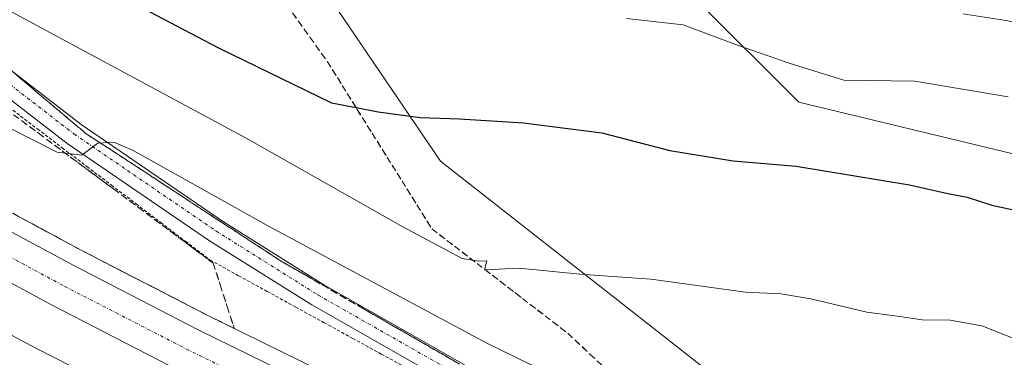
# Model space of a CAD drawing. Units: metres. Extents: x 624587 to 628044, y 4724927 to 4727303.
# Drawn here: x 625240 to 625391, y 4726655 to 4726706 of the extents above; entities that cross this region are included whole.
import ezdxf

# ---------------------------------------------------------------- set-up
doc = ezdxf.new("R2010")
doc.units = ezdxf.units.M
doc.header["$MEASUREMENT"] = 0
for name, pattern in [('TRAZO_Y_PUNTO', [1, 0.5, -0.25, 0, -0.25]), ('TRAZOS', [0.75, 0.5, -0.25]), ('TRAZOSX2', [1.5, 1, -0.5])]:
    doc.linetypes.add(name, pattern=pattern)
for name, color, linetype, lineweight in [('Alambrada', 19, 'TRAZOS', 0), ('Arcén (en calzada doble)', 9, 'Continuous', 13), ('Carretera de calzada doble', 1, 'Continuous', 13), ('Carretera de calzada doble Cxs', 1, 'Continuous', 13), ('Carretera de calzada doble eje', 1, 'TRAZO_Y_PUNTO', 0), ('Cultivos herbáceos CxS', 92, 'Continuous', 0), ('Curva de nivel maestra', 36, 'Continuous', 30), ('Curva de nivel normal', 36, 'Continuous', 0), ('Matorral', 135, 'Continuous', 0), ('Matorral CxS', 135, 'Continuous', 0), ('Núcleo urbano', 19, 'Continuous', 0), ('Núcleo urbano CxS', 19, 'Continuous', 0), ('Pista no pavimentada', 254, 'Continuous', 13), ('Pista no pavimentada Cxs', 254, 'Continuous', 0), ('Pista pavimentada eje', 135, 'TRAZO_Y_PUNTO', 0), ('Talud superficial', 39, 'TRAZOSX2', 0)]:
    doc.layers.add(name, color=color, linetype=linetype, lineweight=lineweight)

# ---------------------------------------------------------------- blocks, each defined once
blk = doc.blocks.new('*U171')
at = {"layer": 'Curva de nivel normal', "color": 36, "linetype": 'Continuous', "lineweight": 0}
blk.add_polyline3d([(625406.88, 4726627.86, 590), (625388.8, 4726633.46, 590), (625372.63, 4726638.6, 590), (625366.46, 4726640.72, 590), (625358.79, 4726642.35, 590), (625353.79, 4726642.74, 590), (625350.12, 4726642.5, 590), (625347.46, 4726642.8, 590), (625343.65, 4726642.45, 590), (625335.56, 4726645.19, 590), (625311.55, 4726656.95, 590), (625278.12, 4726674.86, 590), (625257.3, 4726686.46, 590), (625254.33, 4726687.76, 590), (625251.87, 4726687.6, 590), (625249.44, 4726685.76, 590), (625245.65, 4726686.24, 590), (625238.72, 4726689.73, 590)], dxfattribs=at)
blk = doc.blocks.new('*U187')
at = {"layer": 'Curva de nivel normal', "color": 36, "linetype": 'Continuous', "lineweight": 0}
blk.add_polyline3d([(625235.3, 4726709.5, 595), (625274.57, 4726688.38, 595), (625298.58, 4726674.78, 595), (625307.67, 4726669.94, 595), (625310.19, 4726669.52, 595), (625311.4, 4726669.61, 595), (625311.07, 4726668.24, 595), (625316.36, 4726668.48, 595), (625325.64, 4726667.53, 595), (625336.51, 4726666.78, 595), (625351.02, 4726664.81, 595), (625356.42, 4726664.54, 595), (625361.01, 4726663.79, 595), (625369.62, 4726661.74, 595), (625374.64, 4726661.1, 595), (625378.09, 4726660.54, 595), (625382.38, 4726660.49, 595), (625387.22, 4726659.64, 595), (625393.04, 4726657.35, 595)], dxfattribs=at)
blk = doc.blocks.new('*U203')
at = {"layer": 'Curva de nivel maestra', "color": 36, "linetype": 'Continuous', "lineweight": 30}
blk.add_polyline3d([(625238.49, 4726718.93, 600), (625270.35, 4726702.19, 600), (625287.65, 4726693.75, 600), (625291.41, 4726693.04, 600), (625294.79, 4726692.4, 600), (625301.22, 4726691.52, 600), (625307.22, 4726691.31, 600), (625317.04, 4726690.7, 600), (625329.03, 4726689.16, 600), (625339.46, 4726686.49, 600), (625349.12, 4726684.92, 600), (625358.79, 4726684.1, 600), (625376.12, 4726681.24, 600), (625382, 4726679.91, 600), (625384.96, 4726679.32, 600), (625388.74, 4726678.12, 600), (625396.1, 4726676.53, 600)], dxfattribs=at)

msp = doc.modelspace()

# ---------------------------------------------------------------- linework, layer by layer
at = {"layer": 'Alambrada', "color": 19, "linetype": 'TRAZOS', "lineweight": 0}
msp.add_polyline3d([(625238.86, 4726692.63, 591.27), (625242.64, 4726689.77, 590.83), (625246.41, 4726686.9, 590.35), (625250.19, 4726684.04, 590.25), (625253.96, 4726681.18, 589.67), (625257.74, 4726678.31, 589.56), (625261.51, 4726675.45, 589.4), (625265.29, 4726672.58, 589.2), (625269.06, 4726669.72, 588.84), (625273.43, 4726667.32, 588.69), (625277.8, 4726664.92, 588.7), (625282.17, 4726662.52, 588.51), (625286.53, 4726660.13, 588.6), (625290.9, 4726657.73, 588.41), (625295.27, 4726655.33, 588.28), (625299.64, 4726652.93, 588.04)], dxfattribs=at)
at = {"layer": 'Arcén (en calzada doble)', "color": 9, "linetype": 'Continuous', "lineweight": 13}
msp.add_polyline3d([(625229.66, 4726681.81, 586.11), (625249.3, 4726671.23, 586.35), (625268.53, 4726661.33, 586.6), (625288.55, 4726651.49, 586.77), (625329.26, 4726632.81, 587.29), (625349.78, 4726624.08, 587.52), (625371.51, 4726615.33, 587.63), (625403.01, 4726603.59, 588.12), (625435.91, 4726592.5, 588.3), (625467.6, 4726582.82, 588.64), (625501.07, 4726573.63, 589.09), (625532.37, 4726565.71, 589.41), (625557.35, 4726559.99, 589.87), (625601.26, 4726550.79, 590.4), (625670.28, 4726537.18, 591.41), (625723.37, 4726525.57, 592.07), (625747.85, 4726519.36, 592.62), (625771.57, 4726512.77, 592.94), (625795.03, 4726505.68, 592.9), (625821.07, 4726497.22, 593.4), (625847.23, 4726488.01, 593.73)], dxfattribs=at)
at = {"layer": 'Carretera de calzada doble', "color": 1, "linetype": 'Continuous', "lineweight": 13}
for points in [[(625228.39, 4726679.51, 586.34), (625248.08, 4726668.92, 586.55), (625267.35, 4726659, 586.8), (625287.44, 4726649.13, 587.02), (625328.19, 4726630.42, 587.49), (625348.78, 4726621.67, 587.73), (625370.57, 4726612.89, 588), (625402.14, 4726601.13, 588.35), (625435.1, 4726590.01, 588.63), (625466.87, 4726580.31, 588.95), (625500.39, 4726571.09, 589.33), (625531.76, 4726563.17, 589.79), (625556.8, 4726557.43, 590.1), (625600.73, 4726548.23, 590.69), (625669.75, 4726534.61, 591.56), (625722.76, 4726523.02, 592.39), (625747.19, 4726516.84, 592.7), (625770.85, 4726510.26, 592.9), (625794.26, 4726503.19, 593.2), (625820.23, 4726494.75, 593.41), (625846.33, 4726485.57, 593.71)], [(625843.96, 4726479.09, 593.22), (625818.03, 4726488.21, 592.97), (625792.19, 4726496.61, 592.66), (625768.92, 4726503.64, 592.49), (625745.42, 4726510.18, 592.17), (625721.19, 4726516.31, 591.91), (625668.35, 4726527.85, 591.42), (625599.35, 4726541.47, 590.63), (625555.32, 4726550.69, 590.13), (625530.14, 4726556.46, 589.85), (625498.64, 4726564.43, 589.61), (625464.94, 4726573.68, 589.31), (625433, 4726583.43, 588.97), (625399.83, 4726594.63, 588.53), (625368.08, 4726606.44, 588.18), (625346.14, 4726615.29, 587.89), (625325.44, 4726624.09, 587.77), (625284.44, 4726642.91, 587.29), (625264.26, 4726652.83, 587.09), (625244.87, 4726662.81, 586.85), (625225.07, 4726673.48, 586.66)], [(625222.44, 4726666.83, 586.68), (625242.5, 4726656.19, 586.91), (625270.05, 4726642.15, 587.19), (625292.46, 4726631.1, 587.47), (625321.44, 4726617.98, 587.84), (625361.25, 4726601.9, 588.19), (625396.35, 4726588.72, 588.65), (625428.67, 4726577.59, 588.99), (625461.19, 4726567.47, 589.29), (625494.89, 4726558.04, 589.67), (625528.01, 4726549.73, 590.01), (625560.35, 4726542.43, 590.33), (625673.07, 4726519.64, 591.45), (625723.35, 4726508.38, 591.98), (625745.21, 4726503.02, 592.23), (625767.92, 4726496.98, 592.36), (625784.69, 4726492.01, 592.49), (625804.87, 4726485.47, 592.72), (625830.82, 4726476.34, 593.01)]]:
    msp.add_polyline3d(points, dxfattribs=at)
at = {"layer": 'Carretera de calzada doble Cxs', "color": 1, "linetype": 'Continuous', "lineweight": 13}
for points in [[(625228.39, 4726679.51, 586.34), (625248.08, 4726668.92, 586.55), (625267.35, 4726659, 586.8), (625287.44, 4726649.13, 587.02), (625328.19, 4726630.42, 587.49), (625348.78, 4726621.67, 587.73), (625370.57, 4726612.89, 588), (625402.14, 4726601.13, 588.35), (625435.1, 4726590.01, 588.63), (625466.87, 4726580.31, 588.95), (625500.39, 4726571.09, 589.33), (625531.76, 4726563.17, 589.79), (625556.8, 4726557.43, 590.1), (625600.73, 4726548.23, 590.69), (625669.75, 4726534.61, 591.56), (625722.76, 4726523.02, 592.39), (625747.19, 4726516.84, 592.7), (625770.85, 4726510.26, 592.9), (625794.26, 4726503.19, 593.2), (625820.23, 4726494.75, 593.41), (625846.33, 4726485.57, 593.71)], [(625843.96, 4726479.09, 593.22), (625818.03, 4726488.21, 592.97), (625792.19, 4726496.61, 592.66), (625768.92, 4726503.64, 592.49), (625745.42, 4726510.18, 592.17), (625721.19, 4726516.31, 591.91), (625668.35, 4726527.85, 591.42), (625599.35, 4726541.47, 590.63), (625555.32, 4726550.69, 590.13), (625530.14, 4726556.46, 589.85), (625498.64, 4726564.43, 589.61), (625464.94, 4726573.68, 589.31), (625433, 4726583.43, 588.97), (625399.83, 4726594.63, 588.53), (625368.08, 4726606.44, 588.18), (625346.14, 4726615.29, 587.89), (625325.44, 4726624.09, 587.77), (625284.44, 4726642.91, 587.29), (625264.26, 4726652.83, 587.09), (625244.87, 4726662.81, 586.85), (625225.07, 4726673.48, 586.66)], [(625222.44, 4726666.83, 586.68), (625242.5, 4726656.19, 586.91), (625270.05, 4726642.15, 587.19), (625292.46, 4726631.1, 587.47), (625321.44, 4726617.98, 587.84), (625361.25, 4726601.9, 588.19), (625396.35, 4726588.72, 588.65), (625428.67, 4726577.59, 588.99), (625461.19, 4726567.47, 589.29), (625494.89, 4726558.04, 589.67), (625528.01, 4726549.73, 590.01), (625560.35, 4726542.43, 590.33), (625673.07, 4726519.64, 591.45), (625723.35, 4726508.38, 591.98), (625745.21, 4726503.02, 592.23), (625767.92, 4726496.98, 592.36), (625784.69, 4726492.01, 592.49), (625804.87, 4726485.47, 592.72), (625830.82, 4726476.34, 593.01)]]:
    msp.add_polyline3d(points, dxfattribs=at)
at = {"layer": 'Carretera de calzada doble eje', "color": 1, "linetype": 'TRAZO_Y_PUNTO', "lineweight": 0}
msp.add_polyline3d([(625393.69, 4726600.59, 588.43), (625377.92, 4726606.47, 588.26), (625369.32, 4726609.67, 588.22), (625358.35, 4726614.09, 588.07), (625347.46, 4726618.48, 587.94), (625337.1, 4726622.88, 587.79), (625326.82, 4726627.26, 587.68), (625323.8, 4726628.64, 587.67), (625314.76, 4726632.8, 587.52), (625294.37, 4726642.15, 587.3), (625285.94, 4726646.01, 587.22), (625283.8, 4726647.08, 587.18), (625273.76, 4726652.01, 587.07), (625265.8, 4726655.91, 587.01), (625246.48, 4726665.85, 586.77), (625236.64, 4726671.16, 586.66)], dxfattribs=at)
at = {"layer": 'Cultivos herbáceos CxS', "color": 92, "linetype": 'Continuous', "lineweight": 0}
for points in [[(625612.76, 4726583.18, 599.01), (625588.23, 4726574.09, 594.09), (625496.57, 4726591.91, 589.92), (625443.37, 4726609.26, 589.09), (625438.01, 4726611.01, 588.96), (625408.73, 4726627.56, 589.89), (625374.36, 4726633.92, 589.01), (625351.45, 4726647.93, 590.93), (625304.35, 4726684.84, 598.07), (625280.16, 4726720.49, 608.35), (625257.24, 4726739.58, 611.14), (625216.51, 4726743.4, 602.64), (625205.62, 4726747.49, 601.01)], [(625618.02, 4726671.01, 625.03), (625595.5, 4726682.46, 624.7), (625552.6, 4726696.54, 622.81), (625483.64, 4726711.82, 619.42), (625436.89, 4726722.08, 618.36), (625354.48, 4726720.76, 613.08), (625331, 4726728.74, 612.74), (625316.78, 4726732.07, 611.72), (625322.6, 4726727.18, 610.35), (625343.28, 4726709.8, 606.71), (625359.2, 4726693.86, 602.31), (625392.18, 4726685.9, 601.64), (625451.33, 4726687.04, 605.67), (625463.92, 4726684.61, 605.93), (625480.9, 4726681.35, 606.81), (625535.49, 4726663.14, 607.42), (625584.27, 4726651.04, 611.79), (625601.26, 4726635.64, 610.49), (625607.95, 4726619.3, 606.36), (625608.59, 4726595.19, 600.45), (625611.64, 4726586.41, 599.2), (625612.76, 4726583.18, 599.01)], [(625343.28, 4726709.8, 606.71), (625359.2, 4726693.86, 602.31), (625392.19, 4726685.9, 601.64), (625451.33, 4726687.04, 605.67), (625463.93, 4726684.61, 605.93), (625480.9, 4726681.35, 606.81), (625535.49, 4726663.14, 607.42), (625584.27, 4726651.04, 611.79), (625601.26, 4726635.64, 610.49), (625607.95, 4726619.3, 606.36), (625608.59, 4726595.19, 600.45), (625612.76, 4726583.18, 599.01), (625588.23, 4726574.09, 594.09), (625496.57, 4726591.91, 589.92), (625438.01, 4726611.01, 588.96), (625408.73, 4726627.56, 589.89), (625374.36, 4726633.92, 589.01), (625351.45, 4726647.93, 590.93), (625304.35, 4726684.84, 598.07), (625280.16, 4726720.49, 608.35)]]:
    msp.add_polyline3d(points, dxfattribs=at)
at = {"layer": 'Curva de nivel normal', "color": 36, "linetype": 'Continuous', "lineweight": 0}
for points in [[(625612.39, 4726629.59, 610), (625605.74, 4726633.04, 610), (625600.99, 4726633.92, 610), (625592.75, 4726638.42, 610), (625573.86, 4726652.12, 610), (625568.53, 4726656.13, 610), (625563.15, 4726657.68, 610), (625555.73, 4726660.04, 610), (625547.52, 4726663.94, 610), (625535.07, 4726669.65, 610), (625526.14, 4726674.52, 610), (625515.94, 4726678.23, 610), (625499.04, 4726682.79, 610), (625485.61, 4726687.4, 610), (625478.18, 4726689.85, 610), (625465.88, 4726694.9, 610), (625460.11, 4726698, 610), (625456.45, 4726699.17, 610), (625444.45, 4726701.78, 610), (625419.76, 4726702.19, 610), (625401.12, 4726704.13, 610), (625390.94, 4726706.39, 610), (625384.28, 4726707.4, 610)], [(625332.78, 4726706.67, 605), (625341.47, 4726705.69, 605), (625349.81, 4726702.6, 605), (625357.7, 4726699.84, 605), (625366.06, 4726697.25, 605), (625376.96, 4726697.09, 605), (625391.23, 4726694.68, 605)]]:
    msp.add_polyline3d(points, dxfattribs=at)
at = {"layer": 'Matorral', "color": 135, "linetype": 'Continuous', "lineweight": 0}
msp.add_polyline3d([(625618.02, 4726671.01, 625.03), (625595.5, 4726682.46, 624.7), (625552.6, 4726696.54, 622.81), (625483.64, 4726711.82, 619.42), (625436.89, 4726722.08, 618.36), (625354.48, 4726720.76, 613.08), (625331, 4726728.74, 612.74), (625316.78, 4726732.07, 611.72), (625322.6, 4726727.18, 610.35), (625343.28, 4726709.8, 606.71), (625359.2, 4726693.86, 602.31), (625392.18, 4726685.9, 601.64), (625451.33, 4726687.04, 605.67), (625463.92, 4726684.61, 605.93), (625480.9, 4726681.35, 606.81), (625535.49, 4726663.14, 607.42), (625584.27, 4726651.04, 611.79), (625601.26, 4726635.64, 610.49), (625607.95, 4726619.3, 606.36), (625608.59, 4726595.19, 600.45), (625611.64, 4726586.41, 599.2), (625612.76, 4726583.18, 599.01)], dxfattribs=at)
at = {"layer": 'Matorral CxS', "color": 135, "linetype": 'Continuous', "lineweight": 0}
msp.add_polyline3d([(625612.76, 4726583.18, 599.01), (625608.59, 4726595.19, 600.45), (625607.95, 4726619.3, 606.36), (625601.26, 4726635.64, 610.49), (625584.27, 4726651.04, 611.79), (625535.49, 4726663.14, 607.42), (625480.9, 4726681.35, 606.81), (625463.93, 4726684.61, 605.93), (625451.33, 4726687.04, 605.67), (625392.19, 4726685.9, 601.64), (625359.2, 4726693.86, 602.31), (625343.28, 4726709.8, 606.71), (625322.61, 4726727.18, 610.35), (625316.78, 4726732.07, 611.72), (625331, 4726728.73, 612.74), (625354.48, 4726720.75, 613.08), (625436.89, 4726722.08, 618.36), (625483.64, 4726711.82, 619.42), (625552.6, 4726696.54, 622.81), (625595.5, 4726682.46, 624.7), (625618.02, 4726671.01, 625.03)], dxfattribs=at)
at = {"layer": 'Núcleo urbano', "color": 19, "linetype": 'Continuous', "lineweight": 0}
msp.add_polyline3d([(625612.76, 4726583.18, 599.01), (625588.23, 4726574.09, 594.09), (625496.57, 4726591.91, 589.92), (625443.37, 4726609.26, 589.09), (625438.01, 4726611.01, 588.96), (625408.73, 4726627.56, 589.89), (625374.36, 4726633.92, 589.01), (625351.45, 4726647.93, 590.93), (625304.35, 4726684.84, 598.07), (625280.16, 4726720.49, 608.35), (625257.24, 4726739.58, 611.14), (625216.51, 4726743.4, 602.64), (625205.62, 4726747.49, 601.01)], dxfattribs=at)
at = {"layer": 'Núcleo urbano CxS', "color": 19, "linetype": 'Continuous', "lineweight": 0}
msp.add_polyline3d([(625216.51, 4726743.4, 602.64), (625257.24, 4726739.58, 611.14), (625280.16, 4726720.49, 608.35), (625304.35, 4726684.84, 598.07), (625351.45, 4726647.93, 590.93), (625374.36, 4726633.92, 589.01), (625408.73, 4726627.56, 589.89), (625438.01, 4726611.01, 588.96), (625496.57, 4726591.91, 589.92), (625588.23, 4726574.09, 594.09), (625612.76, 4726583.18, 599.01), (625626.42, 4726590.64, 604.01), (625641.7, 4726593.19, 609), (625663.34, 4726598.28, 615.68), (625699.71, 4726593.43, 617.99), (625701.53, 4726593.19, 617.92), (625719.35, 4726583, 614.65), (625737.17, 4726565.18, 608.42), (625758.81, 4726555, 604.99), (625798.28, 4726546.08, 605.03), (625833.92, 4726530.81, 602.81)], dxfattribs=at)
at = {"layer": 'Pista no pavimentada', "color": 254, "linetype": 'Continuous', "lineweight": 13}
for points in [[(625230.89, 4726704.66, 592.39), (625249.31, 4726690.45, 590.34), (625270.94, 4726675.68, 589.28), (625286.49, 4726665.93, 588.67), (625305.51, 4726655.1, 588.37), (625319.21, 4726647.19, 587.83), (625334.17, 4726640.11, 587.93), (625354.71, 4726631.94, 586.78), (625372.63, 4726625.88, 586.01), (625384.96, 4726622.21, 585.43), (625392.42, 4726620.61, 585.49), (625401.25, 4726617.4, 585.04), (625410.85, 4726614.2, 585.67), (625422.29, 4726608.88, 586.2), (625439.38, 4726601.52, 586.5), (625467.63, 4726592.81, 587.06), (625482.95, 4726587.52, 587.49), (625499.84, 4726582.77, 587.75), (625518.07, 4726577.49, 588.46), (625532.57, 4726573.8, 589.07), (625552.13, 4726569.57, 589.47), (625577.25, 4726563.75, 589.77), (625617.43, 4726555.82, 590.22)], [(625616.74, 4726552.28, 590.41), (625576.49, 4726560.23, 589.78), (625551.34, 4726566.05, 589.43), (625531.74, 4726570.29, 588.98), (625517.13, 4726574.01, 588.52), (625498.85, 4726579.31, 587.94), (625481.87, 4726584.08, 587.63), (625466.51, 4726589.38, 587.22), (625438.13, 4726598.13, 586.61), (625420.82, 4726605.59, 586.03), (625409.51, 4726610.85, 585.46), (625400.06, 4726614, 584.94), (625391.43, 4726617.14, 585.32), (625384.07, 4726618.72, 585.45), (625371.54, 4726622.45, 586.03), (625353.47, 4726628.56, 586.77), (625332.73, 4726636.8, 587.42), (625317.53, 4726644, 587.28), (625303.72, 4726651.97, 587.73), (625284.64, 4726662.84, 588.22), (625268.97, 4726672.67, 588.77), (625247.2, 4726687.53, 590), (625228.58, 4726701.89, 591.84)]]:
    msp.add_polyline3d(points, dxfattribs=at)
at = {"layer": 'Pista no pavimentada Cxs', "color": 254, "linetype": 'Continuous', "lineweight": 0}
for points in [[(625230.89, 4726704.66, 592.39), (625249.31, 4726690.45, 590.34), (625270.94, 4726675.68, 589.28), (625286.49, 4726665.93, 588.67), (625305.51, 4726655.1, 588.37), (625319.21, 4726647.19, 587.83), (625334.17, 4726640.11, 587.93), (625354.71, 4726631.94, 586.78), (625372.63, 4726625.88, 586.01), (625384.96, 4726622.21, 585.43), (625392.42, 4726620.61, 585.49), (625401.25, 4726617.4, 585.04), (625410.85, 4726614.2, 585.67), (625422.29, 4726608.88, 586.2), (625439.38, 4726601.52, 586.5), (625467.63, 4726592.81, 587.06), (625482.95, 4726587.52, 587.49), (625499.84, 4726582.77, 587.75), (625518.07, 4726577.49, 588.46), (625532.57, 4726573.8, 589.07), (625552.13, 4726569.57, 589.47), (625577.25, 4726563.75, 589.77), (625617.43, 4726555.82, 590.22)], [(625616.74, 4726552.28, 590.41), (625576.49, 4726560.23, 589.78), (625551.34, 4726566.05, 589.43), (625531.74, 4726570.29, 588.98), (625517.13, 4726574.01, 588.52), (625498.85, 4726579.31, 587.94), (625481.87, 4726584.08, 587.63), (625466.51, 4726589.38, 587.22), (625438.13, 4726598.13, 586.61), (625420.82, 4726605.59, 586.03), (625409.51, 4726610.85, 585.46), (625400.06, 4726614, 584.94), (625391.43, 4726617.14, 585.32), (625384.07, 4726618.72, 585.45), (625371.54, 4726622.45, 586.03), (625353.47, 4726628.56, 586.77), (625332.73, 4726636.8, 587.42), (625317.53, 4726644, 587.28), (625303.72, 4726651.97, 587.73), (625284.64, 4726662.84, 588.22), (625268.97, 4726672.67, 588.77), (625247.2, 4726687.53, 590), (625228.58, 4726701.89, 591.84)]]:
    msp.add_polyline3d(points, dxfattribs=at)
at = {"layer": 'Pista pavimentada eje', "color": 135, "linetype": 'TRAZO_Y_PUNTO', "lineweight": 0}
msp.add_polyline3d([(625191.9, 4726746.14, 599.09), (625196.13, 4726737.94, 597.89), (625203.01, 4726729.21, 596.45), (625213.86, 4726717.56, 594.21), (625229.73, 4726703.28, 592.15), (625248.26, 4726688.99, 590.24), (625269.95, 4726674.17, 589.08), (625285.56, 4726664.38, 588.54), (625304.61, 4726653.54, 588.08), (625318.37, 4726645.6, 587.58), (625333.45, 4726638.45, 587.54), (625354.09, 4726630.25, 586.76), (625372.08, 4726624.17, 585.8), (625384.52, 4726620.46, 585.43), (625391.92, 4726618.88, 585.2), (625400.66, 4726615.7, 584.99), (625410.18, 4726612.53, 585.36), (625421.56, 4726607.23, 586.02), (625438.76, 4726599.83, 586.52), (625451.34, 4726595.95, 586.77)], dxfattribs=at)
at = {"layer": 'Talud superficial', "color": 39, "linetype": 'TRAZOSX2', "lineweight": 0}
for points in [[(625281.68, 4726707.53, 604.47), (625282.57, 4726706.29, 603.97), (625283.45, 4726705.04, 603.49), (625284.34, 4726703.8, 603.03), (625285.23, 4726702.56, 602.66), (625286.12, 4726701.31, 602.38), (625287.01, 4726700.07, 602.09), (625287.77, 4726698.85, 601.74), (625288.54, 4726697.64, 601.27), (625289.3, 4726696.42, 600.78), (625290.06, 4726695.2, 600.31), (625290.82, 4726693.98, 599.88), (625291.58, 4726692.76, 599.58), (625292.34, 4726691.54, 599.34), (625293.11, 4726690.33, 599.07), (625293.87, 4726689.11, 598.77), (625294.63, 4726687.89, 598.42), (625295.39, 4726686.68, 598.1), (625296.15, 4726685.46, 597.87), (625296.91, 4726684.24, 597.66), (625297.68, 4726683.03, 597.35), (625298.44, 4726681.81, 597.01), (625299.2, 4726680.59, 596.74), (625299.96, 4726679.37, 596.52), (625300.72, 4726678.15, 596.32), (625301.48, 4726676.93, 596.08), (625302.25, 4726675.72, 595.75), (625303.01, 4726674.5, 595.44), (625304.17, 4726673.61, 595.28), (625305.32, 4726672.73, 595.06), (625306.48, 4726671.84, 594.89), (625307.63, 4726670.95, 594.71), (625308.79, 4726670.06, 594.6), (625309.94, 4726669.17, 594.58), (625311.1, 4726668.28, 594.57), (625312.25, 4726667.4, 594.3), (625313.41, 4726666.51, 594.07), (625314.57, 4726665.62, 593.96), (625315.72, 4726664.74, 593.96), (625316.88, 4726663.85, 593.98), (625318.03, 4726662.96, 593.69), (625319.19, 4726662.07, 593.44), (625320.34, 4726661.18, 593.33), (625321.5, 4726660.29, 593.35), (625322.65, 4726659.41, 593.25), (625323.81, 4726658.52, 593.11), (625324.94, 4726657.45, 592.74), (625326.08, 4726656.39, 592.47), (625327.21, 4726655.32, 592.27), (625328.34, 4726654.26, 592.09)], [(625281.68, 4726707.53, 598.25), (625284.34, 4726703.8, 598.25), (625287.01, 4726700.07, 598.25), (625289.3, 4726696.42, 598.25), (625291.41, 4726693.04, 598.25), (625291.58, 4726692.76, 598.25), (625293.87, 4726689.11, 598.25), (625296.15, 4726685.46, 598.25), (625298.44, 4726681.81, 598.25), (625300.72, 4726678.15, 598.25), (625303.01, 4726674.5, 598.25), (625306.48, 4726671.84, 598.25), (625309.94, 4726669.17, 598.25), (625316.88, 4726663.85, 598.25), (625320.34, 4726661.18, 598.25), (625323.81, 4726658.52, 598.25), (625327.21, 4726655.32, 598.25), (625330.61, 4726652.13, 598.25), (625337.41, 4726645.73, 598.25), (625340.81, 4726642.54, 598.25), (625344.21, 4726639.34, 598.25), (625347.61, 4726636.15, 598.25), (625351.01, 4726632.95, 598.25)], [(625235.5, 4726701.33, 598.25), (625242.76, 4726695.21, 598.25), (625246.4, 4726692.15, 598.25), (625250.03, 4726689.09, 598.25), (625253.76, 4726686.66, 598.25), (625257.49, 4726684.22, 598.25), (625261.21, 4726681.78, 598.25), (625268.67, 4726676.9, 598.25), (625272.4, 4726674.47, 598.25), (625279.86, 4726669.59, 598.25), (625292.64, 4726662.21, 598.25), (625296.9, 4726659.76, 598.25), (625301.17, 4726657.3, 598.25), (625309.69, 4726652.38, 598.25), (625317.15, 4726648.36, 598.25), (625320.87, 4726646.36, 598.25), (625324.6, 4726644.35, 598.25), (625329, 4726642.45, 598.25), (625333.41, 4726640.55, 598.25), (625351.01, 4726632.95, 598.25)], [(625306.85, 4726654.02, 588.18), (625305.43, 4726654.84, 588.31), (625304.01, 4726655.66, 588.34), (625302.59, 4726656.48, 588.25), (625301.17, 4726657.3, 588.1), (625299.75, 4726658.12, 588.15), (625298.32, 4726658.94, 588.34), (625296.9, 4726659.76, 588.47), (625295.48, 4726660.58, 588.46), (625294.06, 4726661.39, 588.41), (625292.64, 4726662.21, 588.32), (625291.22, 4726663.03, 588.25), (625289.8, 4726663.85, 588.46), (625288.38, 4726664.67, 588.65), (625286.96, 4726665.49, 588.69), (625285.54, 4726666.31, 588.62), (625284.12, 4726667.13, 588.57), (625282.7, 4726667.95, 588.54), (625281.28, 4726668.77, 588.6), (625279.86, 4726669.59, 588.82), (625278.62, 4726670.4, 588.93), (625277.37, 4726671.22, 588.94), (625276.13, 4726672.03, 588.88), (625274.89, 4726672.84, 588.88), (625273.64, 4726673.66, 588.98), (625272.4, 4726674.47, 589.15), (625271.16, 4726675.28, 589.23), (625269.91, 4726676.09, 589.28), (625268.67, 4726676.9, 589.25), (625267.43, 4726677.71, 589.16), (625266.18, 4726678.53, 589.08), (625264.94, 4726679.34, 589.33), (625263.7, 4726680.15, 589.45), (625262.45, 4726680.97, 589.45), (625261.21, 4726681.78, 589.37), (625259.97, 4726682.59, 589.41), (625258.73, 4726683.41, 589.49), (625257.49, 4726684.22, 589.67), (625256.25, 4726685.03, 589.75), (625255, 4726685.85, 589.81), (625253.76, 4726686.66, 589.85), (625252.52, 4726687.47, 589.86), (625251.27, 4726688.28, 589.88), (625250.03, 4726689.09, 590.11), (625248.82, 4726690.11, 590.31), (625247.61, 4726691.13, 590.4), (625246.4, 4726692.15, 590.39), (625245.19, 4726693.17, 590.54), (625243.97, 4726694.19, 590.84), (625242.76, 4726695.21, 591.06), (625241.55, 4726696.23, 591.13), (625240.34, 4726697.25, 591.2), (625239.13, 4726698.27, 591.35)], [(625238.98, 4726691.95, 590.3), (625240.26, 4726691, 590.24), (625241.53, 4726690.06, 590.26), (625242.81, 4726689.11, 590.13), (625244.08, 4726688.16, 590.01), (625245.36, 4726687.22, 589.77), (625246.63, 4726686.27, 589.56), (625247.9, 4726685.32, 589.36), (625249.18, 4726684.38, 589.32), (625250.45, 4726683.43, 589.43), (625251.72, 4726682.48, 589.34), (625253, 4726681.54, 589.11), (625254.27, 4726680.59, 589), (625255.54, 4726679.65, 589.01), (625256.82, 4726678.7, 589.09), (625258.09, 4726677.76, 588.88), (625259.36, 4726676.81, 588.68), (625260.64, 4726675.87, 588.56), (625261.91, 4726674.92, 588.49), (625263.18, 4726673.97, 588.48), (625264.46, 4726673.03, 588.48), (625265.73, 4726672.08, 588.35), (625267, 4726671.13, 588.14), (625268.28, 4726670.19, 587.92), (625269.55, 4726669.24, 587.81), (625270.08, 4726667.58, 587.47), (625270.62, 4726665.91, 587.11), (625271.15, 4726664.25, 586.69), (625271.68, 4726662.58, 586.54), (625272.21, 4726660.92, 586.63), (625272.21, 4726660.92, 586.63), (625272.75, 4726659.25, 586.68), (625271.34, 4726659.94, 586.67), (625269.94, 4726660.64, 586.65), (625268.53, 4726661.33, 586.6), (625267.25, 4726661.99, 586.55), (625265.96, 4726662.65, 586.51), (625264.68, 4726663.31, 586.5), (625263.4, 4726663.97, 586.54), (625262.12, 4726664.63, 586.54), (625260.84, 4726665.29, 586.5), (625259.56, 4726665.95, 586.47), (625258.27, 4726666.61, 586.43), (625256.99, 4726667.27, 586.39), (625255.71, 4726667.93, 586.37), (625254.43, 4726668.59, 586.38), (625253.15, 4726669.25, 586.43), (625251.87, 4726669.91, 586.4), (625250.58, 4726670.57, 586.36), (625249.3, 4726671.23, 586.35), (625247.99, 4726671.94, 586.33), (625246.68, 4726672.64, 586.32), (625245.37, 4726673.35, 586.31), (625244.06, 4726674.05, 586.35), (625242.75, 4726674.76, 586.33), (625241.44, 4726675.46, 586.26), (625240.13, 4726676.17, 586.23), (625238.83, 4726676.87, 586.21)], [(625238.98, 4726691.95, 589.31), (625242.81, 4726689.11, 589.31), (625254.27, 4726680.59, 589.31), (625258.09, 4726677.76, 589.31), (625269.55, 4726669.24, 589.31), (625270.62, 4726665.91, 589.31), (625271.68, 4726662.58, 589.31), (625272.75, 4726659.25, 589.31)], [(625237.52, 4726677.58, 582.6), (625241.44, 4726675.46, 582.6), (625245.37, 4726673.35, 582.6), (625249.3, 4726671.23, 582.6), (625253.15, 4726669.25, 582.6), (625256.99, 4726667.27, 582.6), (625260.84, 4726665.29, 582.6), (625264.68, 4726663.31, 582.6), (625268.53, 4726661.33, 582.6), (625272.75, 4726659.25, 582.6)]]:
    msp.add_polyline3d(points, dxfattribs=at)

# ---------------------------------------------------------------- block references
at = {"layer": 'Curva de nivel maestra', "color": 36, "linetype": 'Continuous', "lineweight": 30}
msp.add_blockref('*U203', (0, 0), dxfattribs=at)
at = {"layer": 'Curva de nivel normal', "color": 36, "linetype": 'Continuous', "lineweight": 0}
for name in ['*U171', '*U187']:
    msp.add_blockref(name, (0, 0), dxfattribs=at)

doc.saveas('drawing.dxf')
